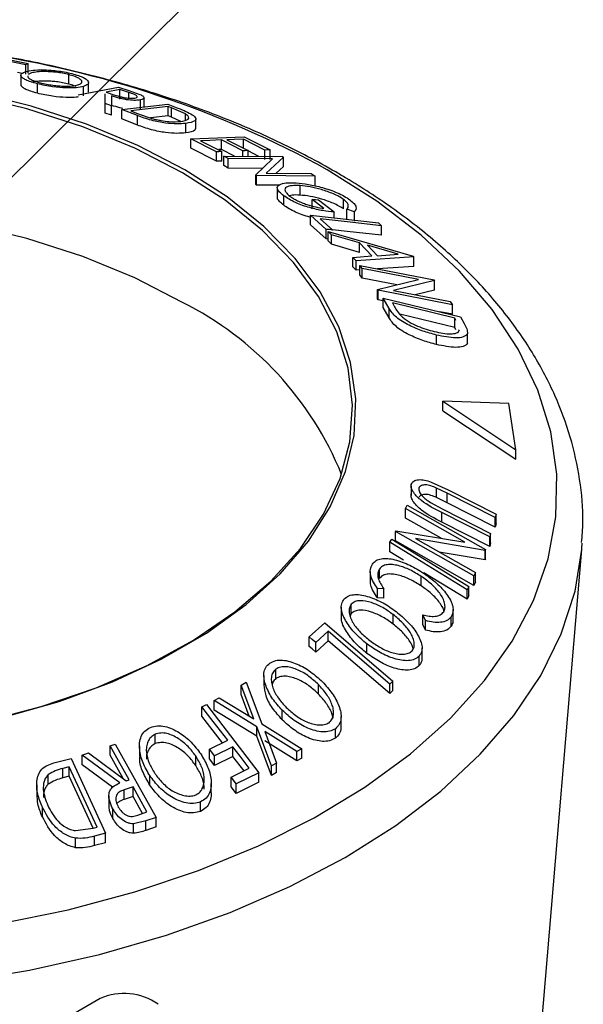
# Model space of a CAD drawing. Extents: x 5 to 292, y 5 to 205.
# Drawn here: x 252 to 260, y 154 to 168 of the extents above; entities that cross this region are included whole.
import ezdxf

# ---------------------------------------------------------------- set-up
doc = ezdxf.new("R2010")
doc.units = 0
doc.layers.get('0').update_dxf_attribs({"linetype": 'CONTINUOUS'})
doc.dimstyles.new('SLDDIMSTYLE3', dxfattribs={"dimtxt": 0.18, "dimasz": 0.9, "dimexe": 0, "dimexo": 0.0625, "dimgap": 0, "dimtad": 0, "dimtih": 1, "dimtoh": 1, "dimdec": 0, "dimrnd": 1e-09, "dimzin": 0, "dimtxsty": 'STANDARD', "dimblk1": 'DOT', "dimblk2": 'DOT', "dimsah": 1, "dimcen": 0.09, "dimazin": 3, "dimtfac": 0.9, "dimtdec": 0, "dimtofl": 0, "dimtmove": 0, "dimatfit": 3, "dimtolj": 1, "dimtzin": 0})

# ---------------------------------------------------------------- blocks, each defined once
blk = doc.blocks.new('_DOT')
at = {"color": 0, "linetype": 'BYBLOCK'}
blk.add_line((-0.5, 0), (-1, 0), dxfattribs=at)
at = {"color": 0, "linetype": 'BYBLOCK', "const_width": 0.5}
blk.add_lwpolyline([(-0.25, 0, 1), (0.25, 0, 1)], format="xyb", close=True, dxfattribs=at)

msp = doc.modelspace()

# ---------------------------------------------------------------- linework, layer by layer
at = {"color": 7, "linetype": 'CONTINUOUS'}
for p, q in [((252.039, 167.824), (252.444, 167.742)), ((252.407, 167.726), (252.082, 167.793)), ((252.407, 167.59), (252.407, 167.726)), ((252.444, 167.606), (252.444, 167.742)), ((252.355, 167.601), (252.288, 167.615)), ((252.339, 167.575), (252.339, 167.439)), ((252.491, 167.608), (252.442, 167.585)), ((253.027, 167.448), (253.027, 167.584)), ((252.575, 167.317), (252.575, 167.453)), ((253.161, 167.296), (253.737, 167.404)), ((253.237, 167.278), (253.237, 167.414)), ((253.309, 167.334), (253.309, 167.47)), ((253.737, 167.404), (253.886, 167.356)), ((253.547, 167.169), (253.546, 167.309)), ((253.546, 167.173), (253.546, 167.309)), ((253.756, 167.37), (253.56, 167.333)), ((253.56, 167.333), (253.688, 167.291)), ((253.638, 167.279), (253.639, 167.138)), ((253.887, 167.327), (253.756, 167.37)), ((253.756, 167.234), (253.756, 167.37)), ((253.886, 167.356), (254.047, 167.299)), ((253.547, 167.033), (253.546, 167.173)), ((253.639, 167.138), (253.547, 167.169)), ((253.547, 167.033), (253.547, 167.169)), ((253.639, 167.002), (253.639, 167.138)), ((253.788, 167.084), (254.445, 167.161)), ((254.449, 167.127), (253.918, 167.065)), ((254.052, 167.085), (254.052, 167.221)), ((254.105, 167.116), (254.105, 167.252)), ((254.445, 167.161), (254.592, 167.104)), ((254.499, 167.108), (254.449, 167.127)), ((254.449, 166.991), (254.449, 167.127)), ((253.639, 167.002), (253.547, 167.033)), ((254.012, 166.996), (253.788, 167.084)), ((253.788, 166.948), (253.788, 167.084)), ((253.918, 167.065), (253.999, 167.033)), ((254.012, 166.86), (254.012, 166.996)), ((254.449, 166.991), (254.198, 166.962)), ((254.499, 166.971), (254.449, 166.991)), ((254.699, 167.019), (254.499, 167.108)), ((254.499, 166.971), (254.499, 167.108)), ((254.699, 166.933), (254.699, 167.019)), ((254.012, 166.86), (253.788, 166.948)), ((254.631, 166.913), (254.499, 166.971)), ((254.703, 166.747), (254.703, 166.883)), ((254.848, 166.812), (254.848, 166.948)), ((254.776, 166.664), (255.544, 166.693)), ((254.776, 166.528), (254.776, 166.664)), ((255.145, 166.476), (254.776, 166.664)), ((254.917, 166.635), (255.221, 166.479)), ((255.522, 166.49), (255.218, 166.646)), ((255.218, 166.51), (255.218, 166.646)), ((255.293, 166.649), (255.597, 166.493)), ((255.84, 166.5), (255.533, 166.658)), ((255.533, 166.522), (255.533, 166.658)), ((255.544, 166.693), (255.915, 166.503)), ((255.145, 166.34), (254.776, 166.528)), ((255.145, 166.34), (255.145, 166.476)), ((255.218, 166.51), (255.18, 166.508)), ((255.405, 166.414), (255.218, 166.51)), ((255.221, 166.342), (255.221, 166.479)), ((255.314, 166.38), (255.252, 166.415)), ((255.252, 166.415), (256.092, 166.406)), ((255.252, 166.279), (255.252, 166.415)), ((255.522, 166.412), (255.522, 166.49)), ((255.597, 166.412), (255.597, 166.493)), ((255.75, 166.41), (255.597, 166.489)), ((255.84, 166.364), (255.84, 166.5)), ((255.915, 166.367), (255.915, 166.503)), ((255.314, 166.243), (255.252, 166.279)), ((255.949, 166.373), (255.314, 166.38)), ((255.314, 166.243), (255.314, 166.38)), ((255.707, 166.143), (255.949, 166.373)), ((256.105, 166.399), (255.858, 166.169)), ((256.092, 166.406), (256.105, 166.399)), ((256.105, 166.263), (256.105, 166.399)), ((255.807, 166.238), (255.314, 166.243)), ((255.72, 166.135), (255.707, 166.143)), ((255.707, 166.007), (255.707, 166.143)), ((256.56, 166.126), (255.72, 166.135)), ((255.72, 165.999), (255.72, 166.135)), ((255.858, 166.169), (256.501, 166.162)), ((256.105, 166.263), (256.003, 166.167)), ((256.501, 166.162), (256.56, 166.126)), ((255.72, 165.999), (255.707, 166.007)), ((256.039, 165.995), (255.72, 165.999)), ((256.346, 165.854), (256.346, 165.99)), ((256.56, 165.99), (256.56, 166.126)), ((256.016, 165.958), (256.016, 165.822)), ((256.109, 165.709), (256.109, 165.845)), ((256.687, 165.664), (256.518, 165.792)), ((256.518, 165.656), (256.518, 165.792)), ((256.606, 165.786), (256.834, 165.612)), ((256.969, 165.655), (256.969, 165.791)), ((256.718, 165.362), (256.491, 165.565)), ((256.491, 165.565), (257.467, 165.455)), ((256.491, 165.428), (256.491, 165.565)), ((256.834, 165.526), (256.834, 165.612)), ((257.124, 165.615), (257.016, 165.651)), ((257.016, 165.515), (257.016, 165.651)), ((257.124, 165.479), (257.124, 165.615)), ((256.718, 165.226), (256.491, 165.428)), ((256.632, 165.513), (256.812, 165.352)), ((257.467, 165.455), (257.514, 165.414)), ((256.718, 165.226), (256.718, 165.362)), ((256.796, 165.285), (256.749, 165.332)), ((256.749, 165.332), (257.964, 164.976)), ((256.749, 165.196), (256.749, 165.332)), ((257.195, 165.168), (256.796, 165.285)), ((256.796, 165.149), (256.796, 165.285)), ((257.514, 165.278), (257.514, 165.414)), ((256.749, 165.223), (256.718, 165.226)), ((256.796, 165.149), (256.749, 165.196)), ((257.195, 165.032), (256.796, 165.149)), ((257.373, 164.98), (257.195, 165.168)), ((257.195, 165.032), (257.195, 165.168)), ((257.752, 165.004), (257.312, 165.134)), ((257.312, 165.134), (257.453, 164.984)), ((257.453, 164.984), (257.752, 165.004)), ((257.103, 164.96), (257.373, 164.98)), ((257.147, 164.911), (257.103, 164.96)), ((257.103, 164.824), (257.103, 164.96)), ((257.974, 164.966), (257.147, 164.911)), ((257.147, 164.775), (257.147, 164.911)), ((257.964, 164.976), (257.974, 164.966)), ((257.974, 164.83), (257.974, 164.966)), ((257.147, 164.775), (257.103, 164.824)), ((257.2, 164.779), (257.147, 164.775)), ((257.235, 164.8), (257.2, 164.845)), ((257.2, 164.845), (258.267, 164.636)), ((257.2, 164.709), (257.2, 164.845)), ((258.041, 164.641), (257.235, 164.8)), ((257.235, 164.663), (257.235, 164.8)), ((257.974, 164.83), (257.454, 164.796)), ((257.235, 164.663), (257.2, 164.709)), ((257.732, 164.566), (257.235, 164.663)), ((257.457, 164.499), (258.041, 164.641)), ((258.274, 164.626), (257.682, 164.485)), ((258.267, 164.636), (258.274, 164.626)), ((258.274, 164.49), (258.274, 164.626)), ((257.465, 164.488), (257.457, 164.499)), ((257.457, 164.363), (257.457, 164.499)), ((258.532, 164.278), (257.465, 164.488)), ((257.465, 164.352), (257.465, 164.488)), ((257.682, 164.485), (258.499, 164.324)), ((258.274, 164.49), (257.995, 164.423)), ((257.465, 164.352), (257.457, 164.363)), ((257.538, 164.338), (257.465, 164.352)), ((257.622, 164.228), (257.538, 164.376)), ((257.538, 164.376), (258.644, 164.107)), ((257.538, 164.239), (257.538, 164.376)), ((257.668, 164.306), (257.698, 164.252)), ((258.562, 164.088), (257.668, 164.306)), ((258.499, 164.324), (258.532, 164.278)), ((257.622, 164.091), (257.538, 164.239)), ((257.622, 164.091), (257.622, 164.228)), ((258.532, 164.142), (258.348, 164.179)), ((258.532, 164.142), (258.532, 164.278)), ((258.562, 163.952), (257.773, 164.144)), ((258.58, 164.055), (258.562, 164.088)), ((258.562, 163.952), (258.562, 164.088)), ((258.644, 164.107), (258.699, 164.01)), ((258.58, 163.919), (258.562, 163.952)), ((258.299, 163.709), (258.299, 163.845)), ((258.744, 163.73), (258.744, 163.866)), ((258.394, 162.758), (258.394, 162.894)), ((258.394, 162.894), (259.44, 162.198)), ((259.34, 162.862), (258.394, 162.894)), ((258.394, 162.758), (259.44, 162.062)), ((259.44, 162.198), (259.34, 162.862)), ((259.44, 162.062), (259.44, 162.198)), ((257.937, 161.677), (257.937, 161.541)), ((258.225, 161.734), (258.467, 161.621)), ((258.454, 161.573), (258.3, 161.648)), ((258.3, 161.512), (258.3, 161.648)), ((258.467, 161.621), (259.156, 161.272)), ((258.454, 161.437), (258.3, 161.512)), ((259.142, 161.224), (258.454, 161.573)), ((258.454, 161.437), (258.454, 161.573)), ((257.858, 161.353), (257.88, 161.402)), ((258.708, 160.87), (257.858, 161.353)), ((257.858, 161.217), (257.858, 161.353)), ((257.88, 161.402), (259.005, 160.763)), ((258.213, 161.441), (258.39, 161.346)), ((258.39, 161.346), (259.078, 160.996)), ((259.142, 161.088), (258.454, 161.437)), ((258.369, 160.927), (257.858, 161.217)), ((259.065, 160.946), (258.376, 161.295)), ((258.376, 161.159), (258.376, 161.295)), ((259.156, 161.272), (259.142, 161.224)), ((259.142, 161.088), (259.142, 161.224)), ((259.156, 161.136), (259.156, 161.272)), ((259.065, 160.81), (258.376, 161.159)), ((259.156, 161.136), (259.142, 161.088)), ((257.633, 160.868), (257.66, 160.915)), ((257.713, 161.024), (257.718, 161.035)), ((258.838, 160.385), (257.713, 161.024)), ((257.713, 160.888), (257.713, 161.024)), ((257.718, 161.035), (258.708, 160.87)), ((257.998, 160.923), (258.859, 160.433)), ((259, 160.752), (257.998, 160.923)), ((259.078, 160.996), (259.065, 160.946)), ((259.065, 160.81), (259.065, 160.946)), ((259.078, 160.86), (259.078, 160.996)), ((257.633, 160.732), (257.633, 160.868)), ((258.838, 160.249), (257.713, 160.888)), ((259.005, 160.763), (259, 160.752)), ((259.005, 160.627), (259.005, 160.763)), ((259.078, 160.86), (259.065, 160.81)), ((259.804, 153.884), (260.386, 160.766)), ((257.826, 160.613), (257.633, 160.732)), ((259, 160.616), (258.339, 160.729)), ((259, 160.616), (259, 160.752)), ((259.005, 160.627), (259, 160.616)), ((257.481, 160.348), (257.481, 160.484)), ((257.351, 160.449), (257.351, 160.313)), ((258.082, 160.243), (258.082, 160.379)), ((258.739, 160.051), (258.119, 160.432)), ((258.859, 160.433), (258.838, 160.385)), ((258.838, 160.249), (258.838, 160.385)), ((258.859, 160.297), (258.859, 160.433)), ((257.545, 160.2), (257.455, 160.205)), ((257.455, 160.069), (257.455, 160.205)), ((257.545, 160.064), (257.545, 160.2)), ((258.765, 160.235), (258.739, 160.187)), ((258.765, 160.098), (258.765, 160.235)), ((258.859, 160.297), (258.838, 160.249)), ((257.545, 160.064), (257.455, 160.069)), ((258.739, 160.051), (258.739, 160.187)), ((258.765, 160.098), (258.739, 160.051)), ((256.935, 159.936), (256.935, 159.8)), ((257.078, 159.845), (257.078, 159.981)), ((257.078, 159.845), (257.061, 159.81)), ((257.68, 159.694), (257.68, 159.83)), ((258.144, 159.744), (258.104, 159.826)), ((258.104, 159.689), (258.104, 159.826)), ((258.511, 159.663), (258.511, 159.799)), ((258.539, 159.766), (258.539, 159.902)), ((256.475, 159.51), (256.7, 159.712)), ((256.7, 159.712), (257.677, 158.874)), ((258.144, 159.608), (258.104, 159.689)), ((258.144, 159.608), (258.144, 159.744)), ((256.475, 159.374), (256.475, 159.51)), ((256.748, 159.59), (256.569, 159.429)), ((256.748, 159.454), (256.748, 159.59)), ((256.748, 159.454), (256.569, 159.293)), ((256.569, 159.293), (256.569, 159.429)), ((257.303, 159.273), (257.303, 159.409)), ((258.094, 159.215), (258.094, 159.351)), ((258.054, 159.099), (258.054, 159.235)), ((255.825, 158.958), (255.825, 158.822)), ((255.998, 158.912), (255.998, 159.048)), ((255.498, 158.818), (255.569, 158.858)), ((255.68, 158.332), (255.498, 158.818)), ((255.498, 158.682), (255.498, 158.818)), ((255.569, 158.858), (255.795, 158.262)), ((256.608, 158.689), (256.608, 158.825)), ((257.677, 158.874), (257.631, 158.833)), ((257.631, 158.697), (257.631, 158.833)), ((257.677, 158.738), (257.677, 158.874)), ((255.11, 158.595), (255.181, 158.637)), ((255.181, 158.637), (255.68, 158.332)), ((255.614, 158.372), (255.498, 158.682)), ((257.677, 158.738), (257.631, 158.697)), ((254.934, 158.506), (254.999, 158.537)), ((254.934, 158.37), (254.934, 158.506)), ((254.999, 158.537), (255.754, 157.56)), ((255.723, 158.221), (255.11, 158.595)), ((255.11, 158.459), (255.11, 158.595)), ((255.723, 158.085), (255.11, 158.459)), ((256.088, 158.32), (256.088, 158.456)), ((256.932, 158.23), (256.932, 158.366)), ((255.936, 157.657), (255.723, 158.221)), ((255.723, 158.085), (255.723, 158.221)), ((255.795, 158.262), (256.37, 157.905)), ((254.264, 157.977), (254.264, 158.113)), ((255.936, 157.521), (255.723, 158.085)), ((256.299, 157.866), (255.836, 158.152)), ((255.836, 158.152), (256.006, 157.698)), ((256.85, 158.056), (256.85, 158.192)), ((253.618, 157.948), (253.692, 157.972)), ((253.618, 157.812), (253.618, 157.948)), ((253.692, 157.972), (254.279, 156.917)), ((254.041, 157.94), (254.041, 157.804)), ((255.044, 157.896), (255.305, 158.027)), ((255.379, 157.931), (255.118, 157.8)), ((255.379, 157.794), (255.379, 157.931)), ((256.299, 157.73), (255.836, 158.016)), ((253.217, 157.811), (253.309, 157.843)), ((253.757, 157.413), (253.217, 157.811)), ((253.217, 157.675), (253.217, 157.811)), ((253.309, 157.843), (253.848, 157.443)), ((254.847, 157.664), (254.847, 157.8)), ((255.044, 157.76), (255.044, 157.896)), ((255.118, 157.664), (255.118, 157.8)), ((255.379, 157.794), (255.118, 157.664)), ((256.37, 157.905), (256.299, 157.866)), ((256.299, 157.73), (256.299, 157.866)), ((256.37, 157.769), (256.37, 157.905)), ((252.813, 157.7), (253.06, 157.765)), ((253.06, 157.765), (253.554, 156.691)), ((253.654, 157.352), (253.217, 157.675)), ((256.006, 157.698), (255.936, 157.657)), ((255.936, 157.521), (255.936, 157.657)), ((256.006, 157.562), (256.006, 157.698)), ((256.37, 157.769), (256.299, 157.73)), ((252.732, 157.397), (252.732, 157.533)), ((253.032, 157.645), (252.942, 157.621)), ((252.942, 157.485), (252.942, 157.621)), ((253.032, 157.508), (252.942, 157.485)), ((253.431, 156.776), (253.032, 157.645)), ((253.032, 157.508), (253.032, 157.645)), ((253.375, 156.762), (253.032, 157.508)), ((254.188, 157.382), (254.188, 157.518)), ((255.355, 157.494), (255.615, 157.625)), ((255.754, 157.56), (255.429, 157.398)), ((255.754, 157.424), (255.754, 157.56)), ((256.006, 157.562), (255.936, 157.521)), ((252.565, 157.387), (252.565, 157.251)), ((253.848, 157.443), (253.891, 157.457)), ((255.069, 157.269), (255.069, 157.405)), ((255.355, 157.358), (255.355, 157.494)), ((255.754, 157.424), (255.429, 157.262)), ((255.429, 157.262), (255.429, 157.398)), ((253.601, 157.227), (253.601, 157.091)), ((253.948, 157.355), (253.819, 157.313)), ((253.819, 157.177), (253.819, 157.313)), ((253.948, 157.219), (253.948, 157.355)), ((253.948, 157.219), (253.819, 157.177)), ((254.917, 157.005), (254.917, 157.141)), ((252.646, 156.927), (252.646, 157.063)), ((253.658, 156.904), (253.658, 157.04)), ((254.017, 156.952), (254.147, 156.996)), ((254.131, 156.868), (253.955, 156.826)), ((253.955, 156.69), (253.955, 156.826)), ((254.279, 156.917), (254.131, 156.868)), ((254.131, 156.732), (254.131, 156.868)), ((254.279, 156.781), (254.279, 156.917)), ((253.122, 156.728), (253.376, 156.762)), ((253.376, 156.762), (253.431, 156.776)), ((253.554, 156.691), (253.392, 156.649)), ((253.554, 156.555), (253.554, 156.691)), ((254.279, 156.781), (254.131, 156.732)), ((253.122, 156.483), (253.122, 156.619)), ((253.392, 156.513), (253.392, 156.649)), ((253.554, 156.555), (253.392, 156.513)), ((253.474, 154.317), (252.532, 153.772))]:
    msp.add_line(p, q, dxfattribs=at)
at = {"color": 8, "linetype": 'CONTINUOUS'}
msp.add_line((253.887, 167.245), (253.887, 167.327), dxfattribs=at)
at = {"color": 7, "linetype": 'CONTINUOUS', "flags": 128}
for points in [[(252.444, 167.742), (252.423, 167.733), (252.407, 167.726)], [(254.657, 166.174), (253.973, 166.527), (253.225, 166.835), (252.424, 167.094), (251.578, 167.3), (250.698, 167.451), (249.795, 167.546), (248.879, 167.582), (247.962, 167.56), (247.054, 167.48), (246.167, 167.343), (245.312, 167.151), (244.498, 166.905), (243.737, 166.609)], [(254.691, 166.218), (254.015, 166.568), (253.278, 166.873), (252.488, 167.131), (251.654, 167.338), (250.787, 167.492), (249.896, 167.591), (248.991, 167.633), (248.084, 167.619), (247.185, 167.548), (246.304, 167.422), (245.452, 167.241), (244.639, 167.008), (243.874, 166.726)], [(255.218, 166.646), (255.049, 166.64), (254.917, 166.635)], [(255.533, 166.658), (255.399, 166.653), (255.293, 166.649)], [(255.221, 166.479), (255.178, 166.477), (255.145, 166.476)], [(255.597, 166.493), (255.555, 166.491), (255.522, 166.49)], [(255.915, 166.503), (255.873, 166.502), (255.84, 166.5)], [(255.221, 166.342), (255.178, 166.341), (255.145, 166.34)], [(251.793, 158.29), (252.629, 158.51), (253.418, 158.781), (254.15, 159.101), (254.817, 159.465), (255.41, 159.87), (255.923, 160.309), (256.349, 160.779), (256.682, 161.273), (256.92, 161.785), (257.059, 162.309), (257.097, 162.838), (257.033, 163.367), (256.87, 163.889), (256.608, 164.397), (256.251, 164.885), (255.803, 165.348), (255.269, 165.779), (254.657, 166.174)], [(252.076, 158.352), (252.889, 158.584), (253.654, 158.867), (254.361, 159.195), (255.003, 159.565), (255.572, 159.974), (256.06, 160.415), (256.464, 160.884), (256.776, 161.376), (256.995, 161.885), (257.118, 162.404), (257.143, 162.927), (257.069, 163.45), (256.898, 163.964), (256.632, 164.465), (256.273, 164.946), (255.826, 165.402), (255.297, 165.828), (254.691, 166.218)], [(254.657, 164.313), (253.973, 164.666), (253.225, 164.974), (252.424, 165.233), (251.578, 165.439), (250.698, 165.59), (249.795, 165.685), (248.879, 165.721), (247.962, 165.699), (247.054, 165.619), (246.167, 165.482), (245.312, 165.289), (244.498, 165.043), (243.737, 164.748), (243.036, 164.405), (242.405, 164.02), (241.851, 163.597), (241.381, 163.142), (241.001, 162.66), (240.715, 162.156), (240.588, 161.841)], [(256.518, 165.792), (256.567, 165.789), (256.606, 165.786)], [(257.514, 165.414), (257.02, 165.469), (256.632, 165.513)], [(256.812, 165.352), (256.759, 165.358), (256.718, 165.362)], [(257.514, 165.278), (257.02, 165.333), (256.808, 165.357)], [(257.66, 160.915), (258.279, 160.534), (258.765, 160.235)], [(258.739, 160.187), (258.119, 160.568), (257.633, 160.868)], [(260.386, 160.766), (260.388, 160.783), (260.393, 160.855)], [(256.569, 159.429), (256.517, 159.474), (256.475, 159.51)], [(257.631, 158.833), (257.136, 159.257), (256.748, 159.59)], [(256.569, 159.293), (256.517, 159.338), (256.475, 159.374)], [(257.631, 158.697), (257.136, 159.121), (256.748, 159.454)], [(255.305, 158.027), (255.097, 158.295), (254.934, 158.506)], [(255.229, 157.989), (255.097, 158.159), (254.934, 158.37)], [(253.891, 157.457), (253.738, 157.732), (253.618, 157.948)], [(255.615, 157.625), (255.483, 157.796), (255.379, 157.931)], [(253.805, 157.475), (253.738, 157.596), (253.618, 157.812)], [(255.118, 157.8), (255.077, 157.854), (255.044, 157.896)], [(255.54, 157.587), (255.483, 157.66), (255.379, 157.794)], [(255.118, 157.664), (255.077, 157.718), (255.044, 157.76)], [(255.429, 157.398), (255.387, 157.452), (255.355, 157.494)], [(254.147, 156.996), (254.036, 157.197), (253.948, 157.355)], [(255.429, 157.262), (255.387, 157.316), (255.355, 157.358)], [(254.084, 156.975), (254.036, 157.061), (253.948, 157.219)]]:
    msp.add_lwpolyline(points, dxfattribs=at)
at = {"color": 8, "linetype": 'CONTINUOUS', "flags": 128}
for points in [[(252.02, 155.389), (253.016, 155.593), (253.974, 155.849), (254.887, 156.156), (255.746, 156.511), (256.544, 156.911), (257.273, 157.352), (257.927, 157.831), (258.501, 158.343), (258.99, 158.883), (259.388, 159.448), (259.694, 160.032), (259.903, 160.63), (260.014, 161.236), (260.026, 161.846), (259.94, 162.454), (259.755, 163.054), (259.473, 163.642), (259.098, 164.212), (258.632, 164.76), (258.079, 165.279), (257.444, 165.767), (256.733, 166.218), (256.733, 166.218)], [(244.064, 154.948), (245.066, 154.724), (246.1, 154.554), (247.156, 154.44), (248.227, 154.383), (249.301, 154.383), (250.372, 154.44), (251.428, 154.554), (252.462, 154.724), (253.464, 154.948), (254.426, 155.225), (255.34, 155.551), (256.198, 155.925), (256.992, 156.343), (257.716, 156.802), (258.364, 157.297), (258.93, 157.824), (259.409, 158.38), (259.797, 158.958), (260.091, 159.555), (260.289, 160.165), (260.386, 160.766)]]:
    msp.add_lwpolyline(points, dxfattribs=at)
at = {"color": 8, "linetype": 'CONTINUOUS'}
msp.add_arc((249.633, 153.327), 14.717, 61.1562, 81.6703, dxfattribs=at)
at = {"color": 7, "linetype": 'CONTINUOUS'}
for centre, radius, start, end in [((252.522, 160.05), 4.767, 22.0759, 63.4021), ((253.818, 153.543), 0.847, 54.7227, 113.967)]:
    msp.add_arc(centre, radius, start, end, dxfattribs=at)
for points, knots in [([(260.383, 160.866), (260.391, 160.962), (260.417, 161.264), (260.366, 161.773), (260.234, 162.383), (260.012, 162.983), (259.706, 163.567), (259.317, 164.132), (258.846, 164.675), (258.296, 165.192), (257.683, 165.669), (257.186, 165.992), (256.777, 166.233), (256.342, 166.472), (255.672, 166.794), (254.825, 167.131), (253.933, 167.424), (253.001, 167.664), (252.299, 167.816), (251.904, 167.872), (251.838, 167.882)], [0, 0, 0, 0, 0.029394, 0.092264, 0.155084, 0.218168, 0.281812, 0.34617, 0.411242, 0.476908, 0.542993, 0.606082, 0.619792, 0.654992, 0.721443, 0.787843, 0.854177, 0.920441, 0.986639, 1, 1, 1, 1]), ([(252.575, 167.453), (252.542, 167.462), (252.477, 167.48), (252.405, 167.509), (252.363, 167.536), (252.334, 167.567), (252.34, 167.601), (252.386, 167.619), (252.409, 167.628)], [0, 0, 0, 0, 0.125312, 0.249985, 0.375356, 0.500838, 0.749275, 1, 1, 1, 1]), ([(252.409, 167.628), (252.441, 167.635), (252.504, 167.648), (252.627, 167.654), (252.747, 167.649), (252.849, 167.64), (252.961, 167.624), (253.033, 167.607), (253.07, 167.599)], [0, 0, 0, 0, 0.249587, 0.497754, 0.623331, 0.748597, 0.874006, 1, 1, 1, 1]), ([(252.438, 167.565), (252.437, 167.561), (252.431, 167.547), (252.466, 167.52), (252.54, 167.489), (252.592, 167.474), (252.619, 167.467)], [0, 0, 0, 0, 0.157656, 0.578355, 0.789047, 1, 1, 1, 1]), ([(253.027, 167.584), (252.997, 167.591), (252.938, 167.605), (252.847, 167.618), (252.765, 167.625), (252.666, 167.629), (252.567, 167.625), (252.516, 167.614), (252.491, 167.608)], [0, 0, 0, 0, 0.125655, 0.251107, 0.376162, 0.501629, 0.751214, 1, 1, 1, 1]), ([(253.156, 167.436), (253.175, 167.444), (253.213, 167.459), (253.22, 167.487), (253.196, 167.514), (253.16, 167.537), (253.105, 167.561), (253.053, 167.577), (253.027, 167.584)], [0, 0, 0, 0, 0.24998, 0.499103, 0.624444, 0.749579, 0.875042, 1, 1, 1, 1]), ([(253.07, 167.599), (253.103, 167.589), (253.169, 167.571), (253.242, 167.54), (253.285, 167.512), (253.314, 167.477), (253.308, 167.441), (253.261, 167.423), (253.237, 167.414)], [0, 0, 0, 0, 0.125267, 0.249663, 0.374897, 0.500612, 0.749183, 1, 1, 1, 1]), ([(252.575, 167.317), (252.542, 167.326), (252.477, 167.344), (252.405, 167.373), (252.364, 167.4), (252.34, 167.422), (252.344, 167.434), (252.347, 167.439)], [0, 0, 0, 0, 0.208768, 0.416737, 0.625429, 0.834621, 1, 1, 1, 1]), ([(253.027, 167.448), (252.997, 167.455), (252.938, 167.469), (252.847, 167.482), (252.765, 167.489), (252.666, 167.493), (252.567, 167.489), (252.516, 167.478), (252.491, 167.472)], [0, 0, 0, 0, 0.125655, 0.251108, 0.376162, 0.501629, 0.751215, 1, 1, 1, 1]), ([(253.237, 167.414), (253.205, 167.407), (253.142, 167.394), (252.993, 167.391), (252.833, 167.402), (252.683, 167.427), (252.611, 167.444), (252.575, 167.453)], [0, 0, 0, 0, 0.2505186, 0.4989718, 0.7490691, 0.8742664, 1, 1, 1, 1]), ([(252.619, 167.467), (252.648, 167.46), (252.707, 167.446), (252.798, 167.432), (252.882, 167.422), (252.981, 167.417), (253.08, 167.42), (253.131, 167.431), (253.156, 167.436)], [0, 0, 0, 0, 0.126073, 0.251721, 0.376531, 0.502073, 0.751541, 1, 1, 1, 1]), ([(253.129, 167.413), (253.12, 167.417), (253.094, 167.429), (253.054, 167.441), (253.027, 167.448)], [0, 0, 0, 0, 0.334231, 1, 1, 1, 1]), ([(253.161, 167.265), (253.151, 167.263), (253.109, 167.255), (252.991, 167.255), (252.833, 167.266), (252.683, 167.291), (252.611, 167.308), (252.575, 167.317)], [0, 0, 0, 0, 0.082674, 0.387705, 0.69351, 0.846609, 1, 1, 1, 1]), ([(254.052, 167.221), (254.031, 167.218), (253.988, 167.213), (253.906, 167.216), (253.825, 167.229), (253.739, 167.248), (253.679, 167.266), (253.638, 167.279)], [0, 0, 0, 0, 0.251126, 0.499016, 0.622806, 0.746829, 1, 1, 1, 1]), ([(253.688, 167.291), (253.714, 167.282), (253.754, 167.27), (253.814, 167.255), (253.856, 167.248), (253.893, 167.244), (253.936, 167.243), (253.959, 167.246), (253.974, 167.248)], [0, 0, 0, 0, 0.250721, 0.375968, 0.500965, 0.620153, 0.750135, 1, 1, 1, 1]), ([(253.974, 167.248), (253.985, 167.251), (254.002, 167.255), (254.008, 167.266), (254.005, 167.276), (253.991, 167.288), (253.951, 167.306), (253.913, 167.319), (253.887, 167.327)], [0, 0, 0, 0, 0.248806, 0.373846, 0.499091, 0.624209, 0.749169, 1, 1, 1, 1]), ([(254.047, 167.299), (254.057, 167.294), (254.078, 167.284), (254.102, 167.266), (254.109, 167.247), (254.093, 167.231), (254.066, 167.224), (254.052, 167.221)], [0, 0, 0, 0, 0.125061, 0.249972, 0.499736, 0.749521, 1, 1, 1, 1]), ([(253.799, 167.099), (253.786, 167.102), (253.73, 167.114), (253.678, 167.13), (253.638, 167.143)], [0, 0, 0, 0, 0.234731, 1, 1, 1, 1]), ([(253.999, 167.033), (254.034, 167.02), (254.103, 166.992), (254.18, 166.967), (254.219, 166.954)], [0, 0, 0, 0, 0.5017155, 1, 1, 1, 1]), ([(254.703, 166.883), (254.663, 166.88), (254.583, 166.873), (254.444, 166.883), (254.317, 166.903), (254.21, 166.927), (254.105, 166.961), (254.043, 166.984), (254.012, 166.996)], [0, 0, 0, 0, 0.250441, 0.499241, 0.625495, 0.74979, 0.873895, 1, 1, 1, 1]), ([(254.592, 167.104), (254.631, 167.088), (254.71, 167.057), (254.769, 167.025), (254.798, 167.009)], [0, 0, 0, 0, 0.502044, 1, 1, 1, 1]), ([(254.631, 166.912), (254.675, 166.92), (254.742, 166.932), (254.751, 166.969), (254.732, 166.996), (254.71, 167.011), (254.699, 167.019)], [0, 0, 0, 0, 0.49892, 0.748921, 0.874702, 1, 1, 1, 1]), ([(254.798, 167.009), (254.81, 167), (254.834, 166.982), (254.853, 166.95), (254.838, 166.907), (254.757, 166.892), (254.703, 166.883)], [0, 0, 0, 0, 0.125175, 0.249828, 0.500684, 1, 1, 1, 1]), ([(254.703, 166.747), (254.663, 166.744), (254.583, 166.737), (254.445, 166.747), (254.317, 166.767), (254.21, 166.791), (254.105, 166.825), (254.043, 166.848), (254.012, 166.86)], [0, 0, 0, 0, 0.249337, 0.499042, 0.62461, 0.749858, 0.874953, 1, 1, 1, 1]), ([(254.219, 166.954), (254.241, 166.949), (254.285, 166.937), (254.37, 166.92), (254.503, 166.904), (254.58, 166.909), (254.631, 166.912)], [0, 0, 0, 0, 0.125302, 0.250449, 0.500436, 1, 1, 1, 1]), ([(254.843, 166.812), (254.842, 166.803), (254.838, 166.767), (254.76, 166.755), (254.703, 166.747)], [0, 0, 0, 0, 0.267281, 1, 1, 1, 1]), ([(256.109, 165.845), (256.086, 165.863), (256.042, 165.899), (256.013, 165.945), (256.016, 165.98), (256.037, 165.996), (256.048, 166.003)], [0, 0, 0, 0, 0.250377, 0.499984, 0.749428, 1, 1, 1, 1]), ([(256.048, 166.003), (256.077, 166.014), (256.134, 166.036), (256.237, 166.032), (256.288, 166.03)], [0, 0, 0, 0, 0.499676, 1, 1, 1, 1]), ([(256.346, 165.99), (256.305, 165.991), (256.222, 165.993), (256.152, 165.974), (256.126, 165.946), (256.126, 165.917), (256.147, 165.881), (256.18, 165.852), (256.197, 165.838)], [0, 0, 0, 0, 0.250498, 0.4989141, 0.6247164, 0.750579, 0.8751799, 1, 1, 1, 1]), ([(256.288, 166.03), (256.345, 166.024), (256.458, 166.013), (256.628, 165.974), (256.77, 165.93), (256.878, 165.888), (256.979, 165.839), (257.031, 165.804), (257.057, 165.786)], [0, 0, 0, 0, 0.2501337, 0.4982394, 0.6236676, 0.749164, 0.8743388, 1, 1, 1, 1]), ([(256.969, 165.791), (256.947, 165.805), (256.905, 165.833), (256.823, 165.872), (256.736, 165.906), (256.621, 165.943), (256.484, 165.975), (256.392, 165.985), (256.346, 165.99)], [0, 0, 0, 0, 0.1242, 0.248644, 0.374962, 0.501188, 0.749476, 1, 1, 1, 1]), ([(256.346, 165.854), (256.303, 165.856), (256.24, 165.859), (256.204, 165.846), (256.192, 165.842)], [0, 0, 0, 0, 0.688986, 1, 1, 1, 1]), ([(256.969, 165.655), (256.947, 165.669), (256.904, 165.697), (256.821, 165.737), (256.735, 165.77), (256.621, 165.808), (256.483, 165.839), (256.392, 165.849), (256.346, 165.854)], [0, 0, 0, 0, 0.125895, 0.251257, 0.37628, 0.501772, 0.751191, 1, 1, 1, 1]), ([(256.109, 165.709), (256.087, 165.727), (256.043, 165.763), (256.016, 165.801), (256.019, 165.817), (256.019, 165.822)], [0, 0, 0, 0, 0.415587, 0.829897, 1, 1, 1, 1]), ([(256.834, 165.612), (256.781, 165.617), (256.674, 165.627), (256.516, 165.662), (256.381, 165.705), (256.279, 165.745), (256.183, 165.795), (256.134, 165.828), (256.109, 165.845)], [0, 0, 0, 0, 0.250776, 0.499198, 0.624518, 0.749551, 0.874332, 1, 1, 1, 1]), ([(256.491, 165.536), (256.488, 165.537), (256.452, 165.544), (256.378, 165.57), (256.277, 165.61), (256.183, 165.659), (256.133, 165.692), (256.109, 165.709)], [0, 0, 0, 0, 0.024238, 0.28186, 0.51274, 0.756736, 1, 1, 1, 1]), ([(256.197, 165.838), (256.213, 165.827), (256.245, 165.805), (256.306, 165.772), (256.373, 165.744), (256.463, 165.711), (256.573, 165.681), (256.649, 165.67), (256.687, 165.664)], [0, 0, 0, 0, 0.125329, 0.250171, 0.375224, 0.500498, 0.749691, 1, 1, 1, 1]), ([(257.016, 165.651), (257.028, 165.668), (257.046, 165.693), (257.02, 165.746), (256.986, 165.776), (256.969, 165.791)], [0, 0, 0, 0, 0.498613, 0.749836, 1, 1, 1, 1]), ([(257.057, 165.786), (257.08, 165.768), (257.124, 165.731), (257.16, 165.667), (257.139, 165.636), (257.124, 165.615)], [0, 0, 0, 0, 0.2502998, 0.5003601, 1, 1, 1, 1]), ([(258.299, 163.845), (258.235, 163.863), (258.108, 163.897), (257.94, 163.967), (257.811, 164.037), (257.722, 164.099), (257.66, 164.166), (257.634, 164.207), (257.622, 164.228)], [0, 0, 0, 0, 0.250047, 0.498559, 0.624544, 0.748897, 0.873522, 1, 1, 1, 1]), ([(257.698, 164.252), (257.711, 164.229), (257.736, 164.183), (257.78, 164.134), (257.802, 164.109)], [0, 0, 0, 0, 0.501972, 1, 1, 1, 1]), ([(258.299, 163.709), (258.235, 163.727), (258.107, 163.761), (257.936, 163.832), (257.807, 163.903), (257.719, 163.966), (257.659, 164.03), (257.634, 164.071), (257.622, 164.091)], [0, 0, 0, 0, 0.251082, 0.5005106, 0.6352281, 0.7509596, 0.8757111, 1, 1, 1, 1]), ([(257.802, 164.109), (257.818, 164.096), (257.851, 164.07), (257.927, 164.021), (258.072, 163.95), (258.191, 163.917), (258.27, 163.895)], [0, 0, 0, 0, 0.126004, 0.251732, 0.501557, 1, 1, 1, 1]), ([(258.699, 164.01), (258.713, 163.984), (258.742, 163.932), (258.744, 163.888), (258.744, 163.866)], [0, 0, 0, 0, 0.502247, 1, 1, 1, 1]), ([(258.27, 163.895), (258.352, 163.878), (258.474, 163.853), (258.578, 163.868), (258.618, 163.89), (258.626, 163.909), (258.63, 163.918)], [0, 0, 0, 0, 0.498935, 0.748919, 0.874696, 1, 1, 1, 1]), ([(258.744, 163.866), (258.738, 163.856), (258.725, 163.836), (258.673, 163.81), (258.545, 163.794), (258.397, 163.825), (258.299, 163.845)], [0, 0, 0, 0, 0.125119, 0.249898, 0.500276, 1, 1, 1, 1]), ([(258.744, 163.73), (258.738, 163.72), (258.725, 163.699), (258.673, 163.674), (258.544, 163.658), (258.397, 163.689), (258.299, 163.709)], [0, 0, 0, 0, 0.126348, 0.251841, 0.501588, 1, 1, 1, 1]), ([(257.94, 161.699), (257.943, 161.709), (257.951, 161.728), (257.981, 161.756), (258.041, 161.772), (258.13, 161.765), (258.193, 161.745), (258.225, 161.734)], [0, 0, 0, 0, 0.1252639, 0.2500786, 0.499845, 0.7496722, 1, 1, 1, 1]), ([(258.376, 161.295), (258.275, 161.347), (258.148, 161.411), (258.023, 161.522), (257.971, 161.581), (257.936, 161.645), (257.939, 161.681), (257.94, 161.699)], [0, 0, 0, 0, 0.498787, 0.624318, 0.749614, 0.874381, 1, 1, 1, 1]), ([(258.049, 161.647), (258.048, 161.639), (258.046, 161.623), (258.058, 161.585), (258.092, 161.537), (258.148, 161.485), (258.191, 161.456), (258.213, 161.441)], [0, 0, 0, 0, 0.125367, 0.250768, 0.500274, 0.749531, 1, 1, 1, 1]), ([(258.3, 161.648), (258.274, 161.659), (258.222, 161.681), (258.144, 161.698), (258.092, 161.688), (258.059, 161.67), (258.053, 161.654), (258.049, 161.647)], [0, 0, 0, 0, 0.249767, 0.498407, 0.747942, 0.873717, 1, 1, 1, 1]), ([(258.376, 161.159), (258.275, 161.211), (258.148, 161.275), (258.023, 161.385), (257.971, 161.445), (257.936, 161.509), (257.939, 161.545), (257.94, 161.563)], [0, 0, 0, 0, 0.498396, 0.623587, 0.749147, 0.874483, 1, 1, 1, 1]), ([(258.3, 161.512), (258.274, 161.523), (258.222, 161.545), (258.144, 161.562), (258.092, 161.552), (258.059, 161.534), (258.053, 161.518), (258.049, 161.51)], [0, 0, 0, 0, 0.249769, 0.498407, 0.747942, 0.873717, 1, 1, 1, 1]), ([(257.381, 160.555), (257.397, 160.573), (257.429, 160.61), (257.508, 160.637), (257.601, 160.639), (257.668, 160.626), (257.701, 160.619)], [0, 0, 0, 0, 0.250551, 0.500437, 0.749718, 1, 1, 1, 1]), ([(257.701, 160.619), (257.774, 160.596), (257.921, 160.549), (258.057, 160.463), (258.125, 160.42)], [0, 0, 0, 0, 0.499587, 1, 1, 1, 1]), ([(257.455, 160.205), (257.434, 160.235), (257.392, 160.296), (257.354, 160.391), (257.346, 160.483), (257.369, 160.531), (257.381, 160.555)], [0, 0, 0, 0, 0.249755, 0.498654, 0.748588, 1, 1, 1, 1]), ([(257.481, 160.484), (257.471, 160.464), (257.452, 160.426), (257.466, 160.325), (257.513, 160.25), (257.545, 160.2)], [0, 0, 0, 0, 0.250123, 0.500672, 1, 1, 1, 1]), ([(258.082, 160.379), (258.029, 160.412), (257.923, 160.477), (257.78, 160.53), (257.669, 160.55), (257.59, 160.551), (257.523, 160.529), (257.495, 160.499), (257.481, 160.484)], [0, 0, 0, 0, 0.250037, 0.497878, 0.623252, 0.748887, 0.874214, 1, 1, 1, 1]), ([(258.082, 160.243), (258.029, 160.275), (257.923, 160.341), (257.778, 160.395), (257.667, 160.414), (257.588, 160.414), (257.523, 160.393), (257.495, 160.363), (257.481, 160.348)], [0, 0, 0, 0, 0.25034, 0.49917, 0.631287, 0.749765, 0.87478, 1, 1, 1, 1]), ([(258.404, 159.87), (258.412, 159.888), (258.428, 159.925), (258.42, 159.994), (258.394, 160.066), (258.335, 160.16), (258.232, 160.27), (258.132, 160.343), (258.082, 160.379)], [0, 0, 0, 0, 0.1238801, 0.2475948, 0.3732273, 0.4994618, 0.7485634, 1, 1, 1, 1]), ([(258.125, 160.42), (258.186, 160.376), (258.307, 160.287), (258.431, 160.152), (258.503, 160.038), (258.539, 159.95), (258.543, 159.867), (258.522, 159.822), (258.511, 159.799)], [0, 0, 0, 0, 0.250243, 0.498186, 0.623593, 0.749185, 0.874335, 1, 1, 1, 1]), ([(257.455, 160.069), (257.434, 160.099), (257.393, 160.16), (257.355, 160.246), (257.355, 160.294), (257.355, 160.313)], [0, 0, 0, 0, 0.3768124, 0.7526391, 1, 1, 1, 1]), ([(258.408, 159.882), (258.403, 159.898), (258.389, 159.938), (258.333, 160.025), (258.231, 160.135), (258.131, 160.207), (258.082, 160.243)], [0, 0, 0, 0, 0.121786, 0.29847, 0.649678, 1, 1, 1, 1]), ([(257.303, 159.409), (257.246, 159.457), (257.132, 159.553), (257, 159.723), (256.932, 159.875), (256.934, 159.991), (256.963, 160.034), (256.977, 160.056)], [0, 0, 0, 0, 0.250746, 0.499342, 0.749558, 0.874603, 1, 1, 1, 1]), ([(256.977, 160.056), (256.998, 160.073), (257.039, 160.106), (257.13, 160.122), (257.231, 160.113), (257.367, 160.078), (257.538, 160.003), (257.661, 159.918), (257.722, 159.874)], [0, 0, 0, 0, 0.125444, 0.250234, 0.375631, 0.501089, 0.749499, 1, 1, 1, 1]), ([(257.078, 159.981), (257.067, 159.963), (257.045, 159.926), (257.046, 159.856), (257.065, 159.783), (257.114, 159.686), (257.206, 159.572), (257.299, 159.494), (257.345, 159.456)], [0, 0, 0, 0, 0.126075, 0.251736, 0.376594, 0.502153, 0.751562, 1, 1, 1, 1]), ([(257.68, 159.83), (257.631, 159.865), (257.532, 159.935), (257.368, 160.008), (257.227, 160.037), (257.129, 160.021), (257.095, 159.994), (257.078, 159.981)], [0, 0, 0, 0, 0.250688, 0.499892, 0.749668, 0.87476, 1, 1, 1, 1]), ([(257.303, 159.273), (257.246, 159.321), (257.131, 159.417), (257.003, 159.586), (256.933, 159.723), (256.938, 159.789), (256.939, 159.799)], [0, 0, 0, 0, 0.31437, 0.62681, 0.940005, 1, 1, 1, 1]), ([(257.68, 159.694), (257.631, 159.729), (257.532, 159.799), (257.368, 159.872), (257.227, 159.901), (257.129, 159.884), (257.095, 159.858), (257.078, 159.845)], [0, 0, 0, 0, 0.250688, 0.499892, 0.749668, 0.87476, 1, 1, 1, 1]), ([(257.952, 159.31), (257.963, 159.328), (257.985, 159.364), (257.982, 159.435), (257.961, 159.506), (257.911, 159.602), (257.818, 159.715), (257.726, 159.792), (257.68, 159.83)], [0, 0, 0, 0, 0.126034, 0.251609, 0.376104, 0.501613, 0.751225, 1, 1, 1, 1]), ([(257.722, 159.874), (257.779, 159.827), (257.893, 159.732), (258.004, 159.593), (258.067, 159.476), (258.095, 159.387), (258.096, 159.301), (258.068, 159.257), (258.054, 159.235)], [0, 0, 0, 0, 0.249535, 0.497523, 0.623039, 0.748426, 0.873885, 1, 1, 1, 1]), ([(258.104, 159.826), (258.134, 159.819), (258.195, 159.805), (258.282, 159.802), (258.357, 159.822), (258.389, 159.854), (258.404, 159.87)], [0, 0, 0, 0, 0.2493561, 0.498432, 0.7489136, 1, 1, 1, 1]), ([(258.511, 159.799), (258.492, 159.779), (258.456, 159.739), (258.362, 159.715), (258.256, 159.717), (258.181, 159.735), (258.144, 159.744)], [0, 0, 0, 0, 0.249622, 0.499517, 0.749213, 1, 1, 1, 1]), ([(257.967, 159.341), (257.964, 159.35), (257.955, 159.384), (257.909, 159.466), (257.819, 159.579), (257.726, 159.656), (257.68, 159.694)], [0, 0, 0, 0, 0.076275, 0.262101, 0.6316716, 1, 1, 1, 1]), ([(258.511, 159.663), (258.492, 159.643), (258.456, 159.603), (258.362, 159.579), (258.256, 159.581), (258.181, 159.599), (258.144, 159.608)], [0, 0, 0, 0, 0.249622, 0.499517, 0.749213, 1, 1, 1, 1]), ([(258.536, 159.766), (258.537, 159.755), (258.54, 159.716), (258.523, 159.685), (258.511, 159.663)], [0, 0, 0, 0, 0.287565, 1, 1, 1, 1]), ([(258.054, 159.235), (258.033, 159.218), (257.992, 159.185), (257.901, 159.165), (257.8, 159.172), (257.661, 159.205), (257.488, 159.279), (257.365, 159.366), (257.303, 159.409)], [0, 0, 0, 0, 0.1254124, 0.2499194, 0.375159, 0.5007703, 0.7492568, 1, 1, 1, 1]), ([(257.345, 159.456), (257.394, 159.421), (257.493, 159.352), (257.632, 159.29), (257.744, 159.264), (257.825, 159.259), (257.9, 159.271), (257.935, 159.297), (257.952, 159.31)], [0, 0, 0, 0, 0.249833, 0.499002, 0.624389, 0.749486, 0.875, 1, 1, 1, 1]), ([(258.054, 159.099), (258.033, 159.082), (257.992, 159.049), (257.903, 159.029), (257.801, 159.036), (257.662, 159.068), (257.488, 159.144), (257.365, 159.23), (257.303, 159.273)], [0, 0, 0, 0, 0.125376, 0.2502193, 0.3690228, 0.5011117, 0.7508924, 1, 1, 1, 1]), ([(258.09, 159.215), (258.091, 159.199), (258.092, 159.154), (258.069, 159.12), (258.054, 159.099)], [0, 0, 0, 0, 0.363544, 1, 1, 1, 1]), ([(256.088, 158.456), (256.039, 158.51), (255.942, 158.619), (255.846, 158.803), (255.813, 158.962), (255.846, 159.075), (255.888, 159.114), (255.909, 159.134)], [0, 0, 0, 0, 0.250668, 0.499176, 0.749288, 0.874335, 1, 1, 1, 1]), ([(255.909, 159.134), (255.936, 159.148), (255.99, 159.175), (256.092, 159.181), (256.198, 159.159), (256.336, 159.109), (256.501, 159.014), (256.61, 158.914), (256.665, 158.864)], [0, 0, 0, 0, 0.125238, 0.24986, 0.375192, 0.500777, 0.749395, 1, 1, 1, 1]), ([(256.608, 158.825), (256.564, 158.866), (256.476, 158.947), (256.318, 159.039), (256.174, 159.085), (256.063, 159.081), (256.02, 159.059), (255.998, 159.048)], [0, 0, 0, 0, 0.250684, 0.499891, 0.749672, 0.874748, 1, 1, 1, 1]), ([(255.998, 159.048), (255.981, 159.032), (255.947, 158.999), (255.929, 158.929), (255.931, 158.855), (255.958, 158.753), (256.027, 158.628), (256.106, 158.541), (256.145, 158.497)], [0, 0, 0, 0, 0.126055, 0.25169, 0.3764, 0.501951, 0.751439, 1, 1, 1, 1]), ([(256.608, 158.689), (256.564, 158.73), (256.476, 158.811), (256.318, 158.903), (256.174, 158.949), (256.063, 158.945), (256.02, 158.923), (255.998, 158.912)], [0, 0, 0, 0, 0.250684, 0.499891, 0.749672, 0.874748, 1, 1, 1, 1]), ([(256.088, 158.32), (256.04, 158.374), (255.943, 158.482), (255.845, 158.658), (255.835, 158.771), (255.831, 158.823)], [0, 0, 0, 0, 0.353893, 0.705345, 1, 1, 1, 1]), ([(255.998, 158.912), (255.98, 158.896), (255.953, 158.871), (255.945, 158.836), (255.942, 158.824)], [0, 0, 0, 0, 0.6546161, 1, 1, 1, 1]), ([(256.76, 158.278), (256.777, 158.295), (256.81, 158.328), (256.826, 158.397), (256.823, 158.471), (256.795, 158.571), (256.725, 158.694), (256.647, 158.782), (256.608, 158.825)], [0, 0, 0, 0, 0.12601, 0.251591, 0.376142, 0.501653, 0.751235, 1, 1, 1, 1]), ([(256.665, 158.864), (256.714, 158.81), (256.81, 158.702), (256.894, 158.55), (256.93, 158.427), (256.935, 158.336), (256.912, 158.252), (256.871, 158.212), (256.85, 158.192)], [0, 0, 0, 0, 0.24975, 0.497901, 0.623505, 0.748872, 0.874202, 1, 1, 1, 1]), ([(256.817, 158.345), (256.812, 158.367), (256.795, 158.438), (256.725, 158.558), (256.647, 158.646), (256.608, 158.689)], [0, 0, 0, 0, 0.178739, 0.590044, 1, 1, 1, 1]), ([(256.145, 158.497), (256.19, 158.456), (256.278, 158.376), (256.41, 158.298), (256.524, 158.259), (256.61, 158.244), (256.694, 158.246), (256.738, 158.267), (256.76, 158.278)], [0, 0, 0, 0, 0.249937, 0.499052, 0.624415, 0.749536, 0.875024, 1, 1, 1, 1]), ([(256.85, 158.192), (256.823, 158.178), (256.769, 158.15), (256.667, 158.141), (256.559, 158.161), (256.419, 158.21), (256.252, 158.305), (256.143, 158.405), (256.088, 158.456)], [0, 0, 0, 0, 0.125519, 0.250013, 0.37527, 0.501043, 0.749512, 1, 1, 1, 1]), ([(254.196, 158.211), (254.229, 158.22), (254.294, 158.239), (254.405, 158.229), (254.511, 158.191), (254.643, 158.119), (254.79, 158.001), (254.876, 157.886), (254.919, 157.829)], [0, 0, 0, 0, 0.125312, 0.249985, 0.375356, 0.500838, 0.749276, 1, 1, 1, 1]), ([(256.85, 158.056), (256.823, 158.042), (256.769, 158.014), (256.668, 158.005), (256.561, 158.024), (256.42, 158.073), (256.252, 158.169), (256.143, 158.269), (256.088, 158.32)], [0, 0, 0, 0, 0.1253474, 0.2501777, 0.3687126, 0.501083, 0.7508421, 1, 1, 1, 1]), ([(256.929, 158.23), (256.93, 158.22), (256.933, 158.18), (256.911, 158.115), (256.87, 158.076), (256.85, 158.056)], [0, 0, 0, 0, 0.138944, 0.569646, 1, 1, 1, 1]), ([(254.188, 157.518), (254.152, 157.579), (254.081, 157.7), (254.032, 157.895), (254.043, 158.056), (254.111, 158.162), (254.168, 158.195), (254.196, 158.211)], [0, 0, 0, 0, 0.250518, 0.498971, 0.749069, 0.874266, 1, 1, 1, 1]), ([(254.264, 158.113), (254.242, 158.099), (254.196, 158.072), (254.157, 158.006), (254.137, 157.932), (254.136, 157.829), (254.173, 157.696), (254.231, 157.599), (254.26, 157.55)], [0, 0, 0, 0, 0.126073, 0.251721, 0.376531, 0.502073, 0.751541, 1, 1, 1, 1]), ([(254.847, 157.8), (254.812, 157.847), (254.743, 157.939), (254.602, 158.054), (254.463, 158.122), (254.344, 158.135), (254.291, 158.12), (254.264, 158.113)], [0, 0, 0, 0, 0.250712, 0.499895, 0.749667, 0.874756, 1, 1, 1, 1]), ([(254.264, 157.977), (254.242, 157.963), (254.196, 157.936), (254.157, 157.87), (254.138, 157.807), (254.139, 157.767), (254.14, 157.752)], [0, 0, 0, 0, 0.282221, 0.563493, 0.842888, 1, 1, 1, 1]), ([(254.847, 157.664), (254.812, 157.71), (254.743, 157.803), (254.602, 157.918), (254.463, 157.985), (254.344, 157.999), (254.291, 157.984), (254.264, 157.977)], [0, 0, 0, 0, 0.250712, 0.499895, 0.749667, 0.874756, 1, 1, 1, 1]), ([(254.188, 157.382), (254.154, 157.443), (254.085, 157.563), (254.034, 157.712), (254.046, 157.788), (254.048, 157.803)], [0, 0, 0, 0, 0.447941, 0.892932, 1, 1, 1, 1]), ([(254.847, 157.24), (254.87, 157.254), (254.915, 157.281), (254.952, 157.347), (254.97, 157.42), (254.97, 157.523), (254.934, 157.654), (254.876, 157.751), (254.847, 157.8)], [0, 0, 0, 0, 0.125654, 0.251107, 0.376162, 0.501628, 0.751214, 1, 1, 1, 1]), ([(254.919, 157.829), (254.954, 157.769), (255.026, 157.649), (255.069, 157.487), (255.071, 157.361), (255.05, 157.271), (255.002, 157.191), (254.945, 157.158), (254.917, 157.141)], [0, 0, 0, 0, 0.2495873, 0.497754, 0.6233308, 0.7485969, 0.8740055, 1, 1, 1, 1]), ([(252.646, 157.063), (252.621, 157.125), (252.572, 157.248), (252.559, 157.409), (252.584, 157.532), (252.632, 157.614), (252.715, 157.669), (252.78, 157.69), (252.813, 157.7)], [0, 0, 0, 0, 0.250441, 0.499241, 0.625495, 0.74979, 0.873895, 1, 1, 1, 1]), ([(254.967, 157.324), (254.968, 157.337), (254.969, 157.4), (254.933, 157.518), (254.875, 157.615), (254.847, 157.664)], [0, 0, 0, 0, 0.1083582, 0.5548959, 1, 1, 1, 1]), ([(252.732, 157.533), (252.719, 157.518), (252.692, 157.489), (252.662, 157.418), (252.65, 157.28), (252.695, 157.164), (252.724, 157.087)], [0, 0, 0, 0, 0.125301, 0.2504482, 0.5004366, 1, 1, 1, 1]), ([(252.942, 157.621), (252.904, 157.611), (252.828, 157.591), (252.764, 157.552), (252.732, 157.533)], [0, 0, 0, 0, 0.501716, 1, 1, 1, 1]), ([(254.917, 157.141), (254.884, 157.132), (254.819, 157.113), (254.707, 157.12), (254.599, 157.157), (254.466, 157.227), (254.318, 157.345), (254.231, 157.46), (254.188, 157.518)], [0, 0, 0, 0, 0.125267, 0.249663, 0.374897, 0.500612, 0.749183, 1, 1, 1, 1]), ([(254.26, 157.55), (254.295, 157.503), (254.364, 157.411), (254.481, 157.314), (254.59, 157.258), (254.676, 157.23), (254.766, 157.219), (254.82, 157.233), (254.847, 157.24)], [0, 0, 0, 0, 0.249979, 0.499104, 0.624444, 0.749578, 0.875042, 1, 1, 1, 1]), ([(252.732, 157.397), (252.719, 157.382), (252.692, 157.353), (252.664, 157.289), (252.662, 157.237), (252.662, 157.206)], [0, 0, 0, 0, 0.276925, 0.553513, 1, 1, 1, 1]), ([(252.942, 157.485), (252.904, 157.475), (252.828, 157.455), (252.764, 157.416), (252.732, 157.397)], [0, 0, 0, 0, 0.501716, 1, 1, 1, 1]), ([(253.658, 157.04), (253.641, 157.076), (253.606, 157.148), (253.595, 157.245), (253.619, 157.314), (253.666, 157.372), (253.721, 157.396), (253.757, 157.413)], [0, 0, 0, 0, 0.251126, 0.499016, 0.622806, 0.746829, 1, 1, 1, 1]), ([(254.917, 157.005), (254.884, 156.996), (254.819, 156.977), (254.709, 156.984), (254.601, 157.02), (254.467, 157.09), (254.317, 157.21), (254.231, 157.325), (254.188, 157.382)], [0, 0, 0, 0, 0.125302, 0.250164, 0.368235, 0.501036, 0.750839, 1, 1, 1, 1]), ([(252.646, 156.927), (252.62, 156.988), (252.575, 157.095), (252.573, 157.205), (252.572, 157.251)], [0, 0, 0, 0, 0.578552, 1, 1, 1, 1]), ([(253.819, 157.313), (253.794, 157.304), (253.755, 157.289), (253.716, 157.255), (253.701, 157.22), (253.699, 157.182), (253.706, 157.13), (253.724, 157.092), (253.736, 157.067)], [0, 0, 0, 0, 0.250721, 0.375969, 0.500965, 0.620153, 0.750136, 1, 1, 1, 1]), ([(255.067, 157.269), (255.067, 157.254), (255.069, 157.208), (255.049, 157.134), (255.001, 157.054), (254.945, 157.022), (254.917, 157.005)], [0, 0, 0, 0, 0.136293, 0.424317, 0.712372, 1, 1, 1, 1]), ([(252.724, 157.087), (252.767, 157.007), (252.831, 156.888), (252.963, 156.784), (253.051, 156.742), (253.098, 156.732), (253.122, 156.728)], [0, 0, 0, 0, 0.4989195, 0.7489215, 0.8747018, 1, 1, 1, 1]), ([(253.658, 156.904), (253.639, 156.94), (253.607, 157.002), (253.606, 157.065), (253.606, 157.091)], [0, 0, 0, 0, 0.593577, 1, 1, 1, 1]), ([(253.819, 157.177), (253.794, 157.167), (253.757, 157.152), (253.723, 157.128), (253.717, 157.115), (253.717, 157.114)], [0, 0, 0, 0, 0.648398, 0.972304, 1, 1, 1, 1]), ([(253.122, 156.619), (253.093, 156.626), (253.037, 156.641), (252.933, 156.694), (252.775, 156.823), (252.698, 156.967), (252.646, 157.063)], [0, 0, 0, 0, 0.125175, 0.249828, 0.500684, 1, 1, 1, 1]), ([(253.955, 156.826), (253.939, 156.827), (253.907, 156.829), (253.844, 156.849), (253.774, 156.893), (253.706, 156.961), (253.674, 157.014), (253.658, 157.04)], [0, 0, 0, 0, 0.125062, 0.249972, 0.499735, 0.749521, 1, 1, 1, 1]), ([(253.736, 157.067), (253.751, 157.044), (253.773, 157.009), (253.816, 156.971), (253.853, 156.947), (253.895, 156.932), (253.952, 156.932), (253.991, 156.944), (254.017, 156.952)], [0, 0, 0, 0, 0.248807, 0.373848, 0.499092, 0.624209, 0.74917, 1, 1, 1, 1]), ([(253.122, 156.483), (253.093, 156.49), (253.036, 156.505), (252.932, 156.559), (252.775, 156.687), (252.698, 156.831), (252.646, 156.927)], [0, 0, 0, 0, 0.126309, 0.251781, 0.501536, 1, 1, 1, 1]), ([(253.955, 156.69), (253.939, 156.691), (253.907, 156.692), (253.844, 156.713), (253.774, 156.757), (253.706, 156.825), (253.674, 156.878), (253.658, 156.904)], [0, 0, 0, 0, 0.125062, 0.249972, 0.499735, 0.749521, 1, 1, 1, 1]), ([(254.131, 156.732), (254.103, 156.722), (254.047, 156.703), (253.986, 156.694), (253.955, 156.69)], [0, 0, 0, 0, 0.501198, 1, 1, 1, 1]), ([(253.392, 156.649), (253.349, 156.637), (253.262, 156.614), (253.168, 156.617), (253.122, 156.619)], [0, 0, 0, 0, 0.5020427, 1, 1, 1, 1]), ([(253.392, 156.513), (253.349, 156.501), (253.262, 156.478), (253.168, 156.481), (253.122, 156.483)], [0, 0, 0, 0, 0.502043, 1, 1, 1, 1])]:
    msp.add_open_spline(points, degree=3, knots=knots, dxfattribs=at)

# ---------------------------------------------------------------- leaders
msp.add_leader([(247.215, 161.151), (258.88, 172.747)], dimstyle='SLDDIMSTYLE3', dxfattribs=at)

doc.saveas('drawing.dxf')
